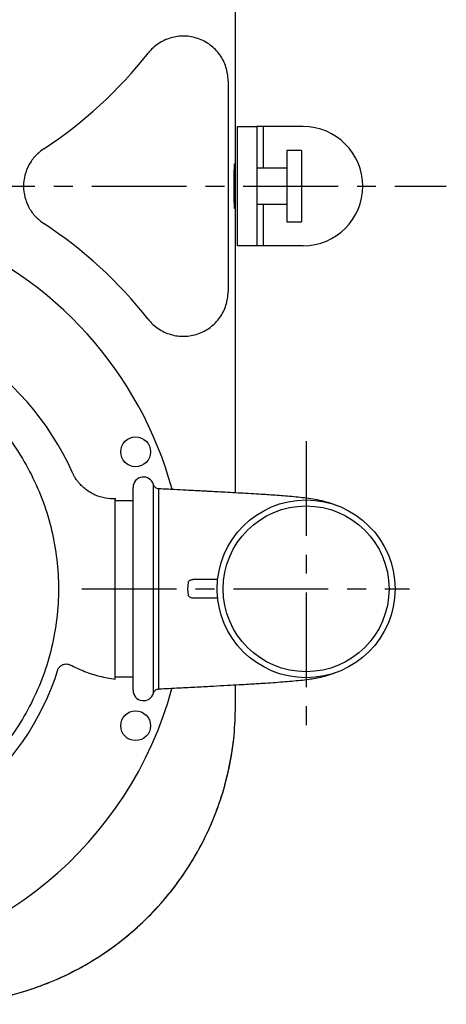
# Model space of a CAD drawing. Units: inches. Extents: x 584 to 3747, y 1105 to 2402.
# Drawn here: x 1900 to 2043, y 1163 to 1493 of the extents above; entities that cross this region are included whole.
import ezdxf

# ---------------------------------------------------------------- set-up
doc = ezdxf.new("R2010")
doc.units = ezdxf.units.IN
doc.header["$MEASUREMENT"] = 0
doc.linetypes.add('MITTE', pattern=[50.8, 31.75, -6.35, 6.35, -6.35])
doc.layers.add('Biral', color=160, linetype='Continuous')

msp = doc.modelspace()

# ---------------------------------------------------------------- linework, layer by layer
at = {"layer": 'Biral'}
for p, q in [((1972.81, 1334.13), (1972.81, 1611.32)), ((1972.82, 1334.13), (1972.82, 1611.36)), ((1970.33, 1472.32), (1970.33, 1401.6)), ((1973.48, 1416.96), (1973.48, 1456.96)), ((1973.48, 1456.96), (1979.98, 1456.96)), ((1979.98, 1456.96), (1979.98, 1416.96)), ((1982.23, 1456.96), (1979.98, 1456.96)), ((1982.23, 1442.96), (1982.23, 1456.96)), ((1995.48, 1456.96), (1982.23, 1456.96)), ((1994.98, 1448.96), (1989.98, 1448.96)), ((1989.98, 1448.96), (1989.98, 1424.96)), ((1994.98, 1448.96), (1994.98, 1424.96)), ((1989.98, 1442.96), (1979.98, 1442.96)), ((1979.98, 1430.96), (1989.98, 1430.96)), ((1982.23, 1416.96), (1982.23, 1430.96)), ((1989.98, 1424.96), (1994.98, 1424.96)), ((1979.98, 1416.96), (1973.48, 1416.96)), ((1982.23, 1416.96), (1979.98, 1416.96)), ((1995.48, 1416.96), (1982.23, 1416.96)), ((1938.48, 1267.94), (1938.48, 1335.94)), ((1938.48, 1331.44), (1932.48, 1331.44)), ((1966.84, 1305.04), (1958.48, 1305.04)), ((1956.86, 1301.94), (1957.04, 1304.03)), ((1957.05, 1299.84), (1956.86, 1301.94)), ((1966.84, 1298.84), (1958.48, 1298.84)), ((1932.48, 1272.44), (1938.48, 1272.44)), ((1972.81, 1262.6), (1972.81, 1269.75)), ((1972.82, 1262.56), (1972.82, 1269.75)), ((1972.81, 1262.6), (1972.76, 1262.6))]:
    msp.add_line(p, q, dxfattribs=at)
at = {"layer": 'Biral', "linetype": 'MITTE'}
for p, q in [((1315.04, 1436.96), (2043.47, 1436.96)), ((1996.48, 1351.5), (1996.48, 1250.49)), ((1921.32, 1301.94), (2031.08, 1301.94))]:
    msp.add_line(p, q, dxfattribs=at)
at = {"layer": 'Biral'}
for centre, radius in [((1939.35, 1347.88), 5), ((1996.48, 1301.94), 29.8), ((1996.48, 1301.94), 27.8), ((1939.35, 1256.04), 5)]:
    msp.add_circle(centre, radius, dxfattribs=at)
for centre, radius, start, end in [((1828.48, 1571.96), 146.31, 303.1856, 321.8517), ((1995.48, 1436.96), 20, 270, 90), ((1828.48, 1301.96), 127.5, 15.1629, 122.9132), ((1828.48, 1301.96), 146.31, 38.1483, 56.8144), ((1831.48, 1301.94), 95.05, 24.1358, 91.9297), ((1828.48, 1301.96), 127.5, 132.8295, 344.8162), ((1941.98, 1335.94), 3.5, 16.2963, 180), ((1827.48, 1301.94), 90, 205.2544, 342.7282), ((1941.98, 1267.94), 3.5, 180, 343.7348)]:
    msp.add_arc(centre, radius, start, end, dxfattribs=at)
for points, knots in [([(1970.33, 1472.32), (1970.3, 1473.09), (1970.23, 1474.63), (1969.67, 1476.89), (1968.8, 1479.04), (1967.6, 1481.04), (1966.1, 1482.82), (1964.35, 1484.35), (1962.39, 1485.6), (1960.25, 1486.53), (1958, 1487.12), (1955.68, 1487.35), (1953.36, 1487.22), (1951.08, 1486.74), (1948.91, 1485.92), (1946.89, 1484.78), (1945.06, 1483.34), (1944.05, 1482.17), (1943.55, 1481.58)], [0, 0, 0, 0, 0.062412, 0.124851, 0.187331, 0.249841, 0.312338, 0.374851, 0.437417, 0.500032, 0.562608, 0.625115, 0.687631, 0.750147, 0.812614, 0.875047, 0.937532, 1, 1, 1, 1]), ([(1908.57, 1449.51), (1907.58, 1448.76), (1905.61, 1447.25), (1903.46, 1444.16), (1902.09, 1440.68), (1901.63, 1436.96), (1902.09, 1433.24), (1903.46, 1429.76), (1905.61, 1426.67), (1907.58, 1425.16), (1908.57, 1424.41)], [0, 0, 0, 0, 0.124958, 0.249949, 0.374964, 0.499996, 0.625027, 0.750045, 0.875035, 1, 1, 1, 1]), ([(1972.63, 1436.96), (1972.63, 1436.02), (1972.62, 1434.56), (1972.6, 1432.82), (1972.58, 1431.62), (1972.54, 1430.64), (1972.5, 1429.74), (1972.44, 1429.28), (1972.37, 1429.74), (1972.33, 1430.64), (1972.3, 1431.62), (1972.27, 1432.82), (1972.25, 1434.56), (1972.23, 1436.96), (1972.25, 1439.35), (1972.27, 1441.1), (1972.3, 1442.3), (1972.33, 1443.27), (1972.37, 1444.18), (1972.44, 1444.64), (1972.5, 1444.18), (1972.54, 1443.27), (1972.58, 1442.3), (1972.6, 1441.1), (1972.62, 1439.35), (1972.63, 1437.9), (1972.63, 1436.96)], [0, 0, 0, 0, 0.059855, 0.092077, 0.124986, 0.157897, 0.190126, 0.25, 0.309874, 0.342103, 0.375014, 0.407923, 0.440145, 0.5, 0.559855, 0.592077, 0.624986, 0.657897, 0.690126, 0.75, 0.809874, 0.842103, 0.875014, 0.907923, 0.940145, 1, 1, 1, 1]), ([(1943.55, 1392.34), (1944.05, 1391.75), (1945.06, 1390.58), (1946.89, 1389.15), (1948.91, 1388), (1951.08, 1387.17), (1953.36, 1386.69), (1955.68, 1386.57), (1958, 1386.8), (1960.25, 1387.39), (1962.39, 1388.32), (1964.35, 1389.57), (1966.1, 1391.1), (1967.6, 1392.88), (1968.8, 1394.88), (1969.67, 1397.03), (1970.23, 1399.29), (1970.3, 1400.83), (1970.33, 1401.6)], [0, 0, 0, 0, 0.062417, 0.124857, 0.18732, 0.249817, 0.312331, 0.374875, 0.437433, 0.500001, 0.562567, 0.625121, 0.687667, 0.750181, 0.812677, 0.87514, 0.937582, 1, 1, 1, 1]), ([(1752.81, 1340.51), (1754.19, 1343.09), (1757.14, 1348.58), (1762.87, 1356.24), (1769.61, 1363.53), (1777.19, 1369.96), (1785.46, 1375.47), (1794.31, 1379.98), (1803.63, 1383.42), (1813.28, 1385.76), (1823.14, 1386.96), (1833.08, 1387.01), (1842.95, 1385.89), (1852.63, 1383.64), (1861.97, 1380.27), (1870.86, 1375.84), (1879.18, 1370.4), (1886.8, 1364.04), (1893.64, 1356.82), (1899.58, 1348.87), (1904.56, 1340.27), (1908.51, 1331.15), (1911.37, 1321.64), (1913.1, 1311.85), (1913.68, 1301.94), (1913.1, 1292.02), (1911.37, 1282.24), (1908.51, 1272.72), (1904.56, 1263.6), (1899.58, 1255.01), (1893.64, 1247.05), (1886.8, 1239.84), (1879.18, 1233.47), (1870.86, 1228.03), (1861.97, 1223.6), (1852.63, 1220.24), (1842.95, 1217.98), (1833.08, 1216.87), (1823.14, 1216.91), (1813.28, 1218.11), (1803.63, 1220.45), (1794.31, 1223.9), (1785.46, 1228.41), (1777.19, 1233.92), (1769.61, 1240.35), (1762.87, 1247.63), (1757.14, 1255.29), (1754.19, 1260.79), (1752.81, 1263.36)], [0, 0, 0, 0, 0.019332, 0.041181, 0.063029, 0.084878, 0.106726, 0.128575, 0.150423, 0.172272, 0.19412, 0.215969, 0.237818, 0.259666, 0.281515, 0.303363, 0.325212, 0.34706, 0.368909, 0.390757, 0.412606, 0.434454, 0.456303, 0.478151, 0.5, 0.521849, 0.543697, 0.565546, 0.587394, 0.609243, 0.631091, 0.65294, 0.674788, 0.696637, 0.718485, 0.740334, 0.762182, 0.784031, 0.80588, 0.827728, 0.849577, 0.871425, 0.893274, 0.915122, 0.936971, 0.958819, 0.980668, 1, 1, 1, 1]), ([(1932.74, 1332.14), (1931.55, 1332.15), (1929.2, 1332.17), (1925.73, 1333.29), (1923.15, 1334.82), (1921.43, 1336.31), (1920.45, 1337.34), (1919.72, 1338.24), (1919.21, 1338.98), (1918.86, 1339.56), (1918.54, 1340.14), (1918.34, 1340.55), (1918.26, 1340.72), (1918.22, 1340.8)], [0, 0, 0, 0, 0.159922, 0.318596, 0.482757, 0.557236, 0.620029, 0.673315, 0.72056, 0.765097, 0.809486, 0.902304, 1, 1, 1, 1]), ([(1947.16, 1335.48), (1946.95, 1335.51), (1946.54, 1335.57), (1946, 1335.89), (1945.57, 1336.34), (1945.42, 1336.73), (1945.34, 1336.92)], [0, 0, 0, 0, 0.249942, 0.499951, 0.749859, 1, 1, 1, 1]), ([(1945.34, 1266.95), (1945.34, 1266.96), (1945.34, 1266.96), (1945.34, 1267.03), (1945.34, 1267.17), (1945.34, 1267.39), (1945.34, 1267.65), (1945.34, 1267.98), (1945.34, 1268.44), (1945.34, 1269.04), (1945.34, 1269.9), (1945.34, 1271.12), (1945.34, 1272.68), (1945.34, 1274.7), (1945.34, 1276.7), (1945.34, 1278.7), (1945.34, 1280.24), (1945.34, 1281.89), (1945.34, 1283.73), (1945.34, 1285.64), (1945.34, 1287.27), (1945.34, 1288.92), (1945.34, 1290.94), (1945.34, 1293.65), (1945.34, 1296.56), (1945.34, 1299.37), (1945.34, 1301.89), (1945.34, 1304.23), (1945.34, 1306.51), (1945.34, 1308.62), (1945.34, 1310.59), (1945.34, 1312.6), (1945.34, 1314.9), (1945.34, 1317.19), (1945.34, 1319.37), (1945.34, 1321.71), (1945.34, 1324.19), (1945.34, 1326.45), (1945.34, 1328.22), (1945.34, 1329.68), (1945.34, 1331.34), (1945.34, 1332.67), (1945.34, 1333.58), (1945.34, 1333.95), (1945.34, 1334.11), (1945.34, 1334.19), (1945.34, 1334.22), (1945.34, 1334.24), (1945.34, 1334.25), (1945.34, 1334.25), (1945.34, 1334.26), (1945.34, 1334.26), (1945.34, 1334.26), (1945.34, 1334.26), (1945.34, 1334.26), (1945.34, 1334.26), (1945.34, 1334.26), (1945.34, 1334.26), (1945.34, 1334.56), (1945.34, 1335.03), (1945.34, 1335.74), (1945.34, 1336.26), (1945.34, 1336.61), (1945.34, 1336.86), (1945.34, 1336.9), (1945.34, 1336.92)], [0, 0, 0, 0, 0.0082206, 0.0210513, 0.037775, 0.051378, 0.0635831, 0.0772836, 0.0924502, 0.1105149, 0.1297726, 0.1562707, 0.18751, 0.2123788, 0.2500161, 0.2694363, 0.2876067, 0.3045261, 0.3256451, 0.3477004, 0.3641562, 0.3750127, 0.3968658, 0.4229109, 0.4520213, 0.4780236, 0.4999856, 0.5208307, 0.5416748, 0.5625177, 0.579287, 0.5969182, 0.6195341, 0.6455983, 0.6654505, 0.6868203, 0.7204239, 0.7500064, 0.7699879, 0.790831, 0.8125362, 0.8476527, 0.8623074, 0.8689073, 0.8720253, 0.8735388, 0.8742842, 0.8746541, 0.8748383, 0.8749301, 0.874976, 0.8749991, 0.8750105, 0.8750162, 0.8750192, 0.8750206, 0.8750212, 0.8750217, 0.8750218, 0.8926977, 0.9182878, 0.9375095, 0.956373, 0.9772062, 1, 1, 1, 1]), ([(2006.76, 1329.82), (2006.22, 1330.05), (2004.82, 1330.62), (2002.32, 1331.32), (1999.42, 1331.94), (1996.53, 1332.36), (1993.7, 1332.67), (1991.06, 1332.92), (1988.25, 1333.14), (1985.51, 1333.34), (1982.78, 1333.53), (1979.72, 1333.72), (1976.37, 1333.92), (1972.81, 1334.13), (1969.48, 1334.31), (1966.46, 1334.47), (1964.24, 1334.59), (1962.64, 1334.67), (1961.15, 1334.75), (1959.03, 1334.86), (1955.95, 1335.02), (1951.88, 1335.24), (1948.84, 1335.4), (1947.16, 1335.48)], [0, 0, 0, 0, 0.025899, 0.067275, 0.12156, 0.177199, 0.236023, 0.299526, 0.359223, 0.411898, 0.458471, 0.510431, 0.571734, 0.623846, 0.678269, 0.723459, 0.758323, 0.775902, 0.793054, 0.823406, 0.868026, 0.926872, 1, 1, 1, 1]), ([(1947.16, 1268.39), (1947.16, 1268.52), (1947.16, 1268.77), (1947.16, 1270.76), (1947.16, 1273.86), (1947.16, 1278.06), (1947.16, 1283.18), (1947.16, 1289.02), (1947.16, 1295.35), (1947.16, 1301.94), (1947.16, 1308.52), (1947.16, 1314.86), (1947.16, 1320.7), (1947.16, 1325.81), (1947.16, 1330.02), (1947.16, 1333.12), (1947.16, 1335.1), (1947.16, 1335.35), (1947.16, 1335.48)], [0, 0, 0, 0, 0.0625053, 0.1250159, 0.1875018, 0.250027, 0.3125207, 0.3750138, 0.4375121, 0.4999933, 0.562522, 0.6250374, 0.6875193, 0.750023, 0.8125514, 0.875042, 0.9375292, 1, 1, 1, 1]), ([(1932.48, 1330.78), (1932.48, 1331.06), (1932.48, 1331.63), (1932.48, 1332.06), (1932.48, 1332.09), (1932.48, 1332.11)], [0, 0, 0, 0, 0.351877, 0.704728, 1, 1, 1, 1]), ([(1932.48, 1312.61), (1932.48, 1313.1), (1932.48, 1314.08), (1932.48, 1315.49), (1932.48, 1316.87), (1932.48, 1318.86), (1932.48, 1321.37), (1932.48, 1323.88), (1932.48, 1325.83), (1932.48, 1327.29), (1932.48, 1328.67), (1932.48, 1329.89), (1932.48, 1330.5), (1932.48, 1330.78)], [0, 0, 0, 0, 0.058632, 0.1166, 0.174031, 0.231061, 0.373812, 0.51709, 0.611853, 0.702686, 0.789085, 0.903423, 1, 1, 1, 1]), ([(1932.48, 1292.26), (1932.48, 1293.94), (1932.48, 1297.31), (1932.48, 1302.51), (1932.48, 1307.7), (1932.48, 1310.97), (1932.48, 1312.61)], [0, 0, 0, 0, 0.250081, 0.500124, 0.750204, 1, 1, 1, 1]), ([(1957.04, 1304.03), (1957.06, 1304.13), (1957.09, 1304.33), (1957.29, 1304.62), (1957.61, 1304.87), (1958.04, 1305.01), (1958.34, 1305.03), (1958.48, 1305.04)], [0, 0, 0, 0, 0.157663, 0.314843, 0.519724, 0.791709, 1, 1, 1, 1]), ([(1958.48, 1298.84), (1958.29, 1298.85), (1957.95, 1298.87), (1957.52, 1299.07), (1957.23, 1299.32), (1957.08, 1299.59), (1957.06, 1299.77), (1957.05, 1299.84)], [0, 0, 0, 0, 0.288283, 0.531197, 0.722607, 0.882671, 1, 1, 1, 1]), ([(1966.97, 1298.84), (1966.92, 1298.84), (1966.85, 1298.84), (1966.53, 1298.84), (1965.8, 1298.84), (1964.54, 1298.84), (1963.36, 1298.84), (1962.04, 1298.84), (1960.76, 1298.84), (1959.5, 1298.84), (1958.82, 1298.84), (1958.48, 1298.84)], [0, 0, 0, 0, 0.155486, 0.27224, 0.35389, 0.510091, 0.618045, 0.722818, 0.849233, 0.92416, 1, 1, 1, 1]), ([(1932.48, 1273.33), (1932.48, 1273.75), (1932.48, 1274.59), (1932.48, 1276.35), (1932.48, 1278.42), (1932.48, 1280.81), (1932.48, 1283.47), (1932.48, 1286.31), (1932.48, 1289.23), (1932.48, 1291.26), (1932.48, 1292.26)], [0, 0, 0, 0, 0.127848, 0.256191, 0.384542, 0.512788, 0.64087, 0.765132, 0.884775, 1, 1, 1, 1]), ([(1913.44, 1275.23), (1913.45, 1275.25), (1913.47, 1275.27), (1913.75, 1275.62), (1914.05, 1275.95), (1914.43, 1276.24), (1914.78, 1276.44), (1915.17, 1276.61), (1915.77, 1276.76), (1916.6, 1276.77), (1917.2, 1276.53), (1917.5, 1276.4)], [0, 0, 0, 0, 0.336329, 0.492332, 0.615877, 0.665672, 0.710281, 0.753644, 0.798443, 0.895286, 1, 1, 1, 1]), ([(1917.34, 1276.48), (1918.95, 1275.7), (1922.16, 1274.14), (1927.26, 1272.55), (1930.74, 1271.93), (1932.49, 1271.63)], [0, 0, 0, 0, 0.334244, 0.667289, 1, 1, 1, 1]), ([(1932.48, 1271.63), (1932.48, 1271.7), (1932.48, 1271.84), (1932.48, 1272.83), (1932.48, 1273.33)], [0, 0, 0, 0, 0.49858, 1, 1, 1, 1]), ([(1947.16, 1268.39), (1949.4, 1268.51), (1953.68, 1268.73), (1959.79, 1269.05), (1965.23, 1269.34), (1969.91, 1269.59), (1973.82, 1269.8), (1976.99, 1269.99), (1979.64, 1270.15), (1982.44, 1270.32), (1985.5, 1270.53), (1988.7, 1270.76), (1991.69, 1271.01), (1994.58, 1271.29), (1996.93, 1271.56), (1999.59, 1271.96), (2002.06, 1272.49), (2004.38, 1273.13), (2005.79, 1273.7), (2006.31, 1273.91)], [0, 0, 0, 0, 0.098293, 0.1871121, 0.2666807, 0.3369207, 0.3975868, 0.448442, 0.4900843, 0.5297919, 0.5934585, 0.657336, 0.7218713, 0.7880628, 0.8543553, 0.8933509, 0.932899, 0.975027, 1, 1, 1, 1]), ([(1945.34, 1266.95), (1945.42, 1267.15), (1945.57, 1267.53), (1946, 1267.98), (1946.54, 1268.3), (1946.95, 1268.36), (1947.16, 1268.39)], [0, 0, 0, 0, 0.2501516, 0.5000631, 0.7500656, 1, 1, 1, 1]), ([(1872.85, 1162.62), (1876.12, 1162.71), (1882.66, 1162.9), (1892.38, 1164.39), (1901.92, 1166.77), (1911.16, 1170.09), (1920.05, 1174.29), (1928.48, 1179.34), (1936.38, 1185.18), (1943.66, 1191.79), (1950.25, 1199.07), (1956.11, 1206.96), (1961.16, 1215.39), (1965.36, 1224.27), (1968.67, 1233.53), (1971.05, 1243.06), (1972.54, 1252.78), (1972.73, 1259.33), (1972.82, 1262.6)], [0, 0, 0, 0, 0.06251, 0.125018, 0.187512, 0.250007, 0.312505, 0.375001, 0.437493, 0.499995, 0.562502, 0.625004, 0.687498, 0.749994, 0.812497, 0.874999, 0.9375, 1, 1, 1, 1]), ([(1872.85, 1162.63), (1875.01, 1162.67), (1879.32, 1162.75), (1885.71, 1163.4), (1891.96, 1164.41), (1898.04, 1165.8), (1903.94, 1167.53), (1911, 1170.08), (1919.08, 1173.77), (1927.92, 1178.97), (1936.13, 1185), (1943.65, 1191.79), (1950.44, 1199.31), (1955.26, 1205.87), (1958.52, 1211.04), (1960.56, 1214.6), (1962.46, 1218.25), (1964.21, 1221.98), (1966.46, 1227.32), (1968.91, 1234.44), (1971.11, 1243.51), (1972.54, 1252.94), (1972.72, 1259.36), (1972.81, 1262.6)], [0, 0, 0, 0, 0.041433, 0.082295, 0.122587, 0.162307, 0.201457, 0.240035, 0.305716, 0.370937, 0.435698, 0.5, 0.564302, 0.629064, 0.655106, 0.681223, 0.707413, 0.733677, 0.760014, 0.818085, 0.877439, 0.938078, 1, 1, 1, 1])]:
    msp.add_open_spline(points, degree=3, knots=knots, dxfattribs=at)

doc.saveas('drawing.dxf')
